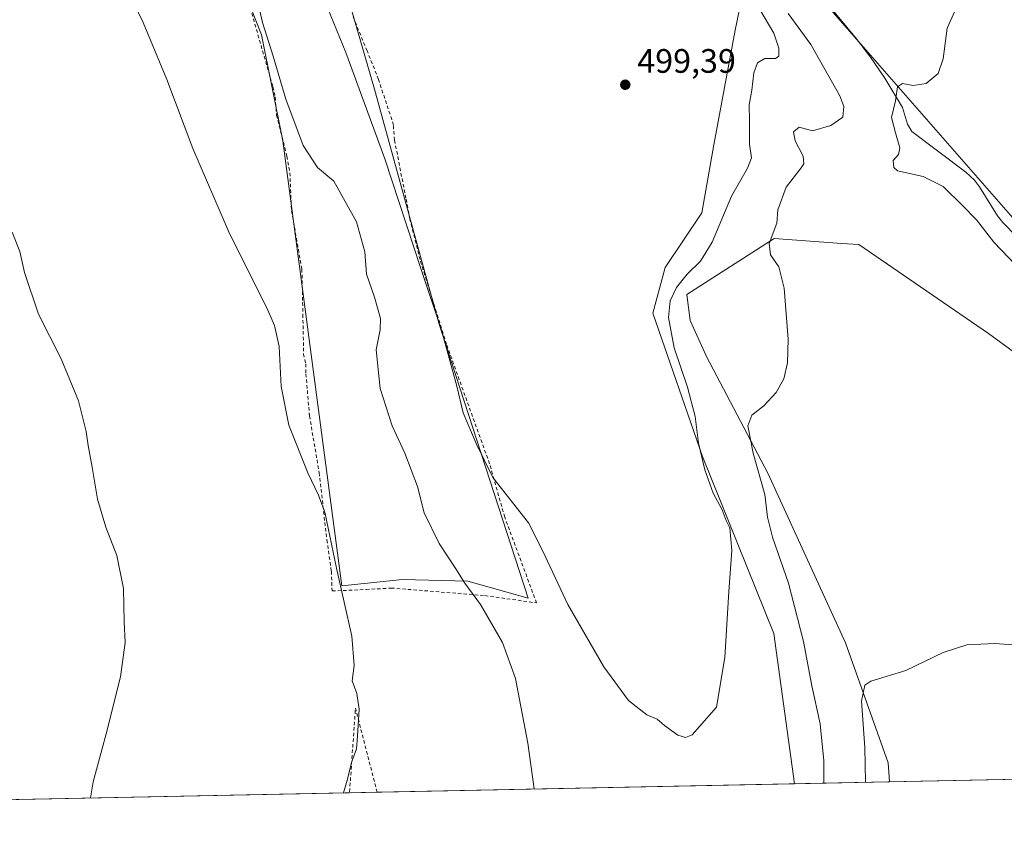
# Model space of a CAD drawing. Units: metres. Extents: x 638149 to 641608, y 4729813 to 4732196.
# Drawn here: x 638763 to 639054, y 4729813 to 4730055 of the extents above; entities that cross this region are included whole.
import ezdxf

# ---------------------------------------------------------------- set-up
doc = ezdxf.new("R2010")
doc.units = ezdxf.units.M
doc.header["$MEASUREMENT"] = 0
doc.linetypes.add('DGN Style 2', pattern=[1.6480167562047852, 0.988810053722871, -0.6592067024819142])
for name, color, linetype, lineweight in [('Alambrada', 7, 'DGN Style 2', 0), ('Arbolado forestal CxS', 92, 'Continuous', 0), ('Comarca CxS', 21, 'Continuous', 0), ('Comunidad Autónoma CxS', 142, 'Continuous', 0), ('Corriente natural lineal', 142, 'Continuous', 13), ('Cultivos herbáceos CxS', 92, 'Continuous', 0), ('Curva de nivel normal', 30, 'Continuous', 0), ('Municipio CxS', 4, 'Continuous', 0), ('Prado CxS', 92, 'Continuous', 0), ('Provincia CxS', 1, 'Continuous', 0), ('Punto de cota en terreno', 7, 'Continuous', 0), ('Rótulo de punto de cota en terreno', 7, 'Continuous', 0), ('Suelo desnudo CxS', 253, 'Continuous', 0)]:
    doc.layers.add(name, color=color, linetype=linetype, lineweight=lineweight)
doc.styles.add('Style-Arial', font='txt')

# ---------------------------------------------------------------- blocks, each defined once
blk = doc.blocks.new('*U15')
at = {"layer": 'Cultivos herbáceos CxS', "color": 92, "linetype": 'Continuous', "lineweight": 0}
for points in [[(638822.1171000004, 4730081.0847, 488.7906999999978), (638834.0647, 4730050.554099999, 489.1857000000019), (638840.3651000002, 4730019.1975, 488.5170999999973), (638857.8519000001, 4729887.7499, 484.7247000000062), (638875.7540999996, 4729889.635700001, 486.9762000000047), (638895.0708999997, 4729889.1633, 489.8919000000024), (638912.9089000003, 4729884.1303, 492.8745000000054), (638886.5083, 4729965.313100001, 494.4533999999985), (638867.4933000002, 4730034.5031, 496.0920999999944), (638848.4484999999, 4730100.15, 497.2638000000007)], [(638982.2731, 4730356.661699999, 505.0304000000033), (638959.5387000004, 4730274.7137, 503.2385000000068), (638950.1162999999, 4730257.7443, 502.7976000000053), (638910.4833000004, 4730203.766100001, 499.2692999999999), (638901.6162999999, 4730197.5374, 499.1146000000008), (638875.9128999999, 4730185.778000001, 498.8705000000046), (638880.5219000002, 4730171.4791, 499.1984999999986), (638894.3494999995, 4730147.032299999, 498.9054000000033), (638975.3558999998, 4730058.130700001, 497.4049999999989), (638974.0188999996, 4730051.888900001, 497.5973999999987), (638967.7780999999, 4730018.003699999, 498.3396999999969), (638964.2128999997, 4729997.941299999, 497.6726999999955), (638953.3664999995, 4729981.795700001, 497.1315000000032), (638949.7253000002, 4729968.2919, 496.636599999998), (638964.4336999999, 4729925.935699999, 494.7111000000005), (638985.5037000002, 4729873.6074, 494.0561000000016), (638991.5882000001, 4729829.2775, 493.8610000000045), (638547.6978000002, 4729820.281099999, 477.4781999999978)], [(639077.4225000005, 4729972.0789, 481.4576999999991), (639002.9619000005, 4730057.179300001, 486.6290000000009), (638987.4153000005, 4730078.8621, 487.3766000000033), (638916.9232999999, 4730141.0001, 493.8944000000047), (638901.2637, 4730159.025, 495.0598000000027), (638893.4276999999, 4730175.1688, 496.546199999997), (638906.5909000002, 4730176.3245, 495.0899999999965), (638920.3689000001, 4730175.4625, 493.9618000000046), (638941.8967000004, 4730165.985099999, 492.3555999999954), (638956.5356999999, 4730165.9849, 490.3343000000023), (638974.6189000001, 4730174.600500001, 488.243100000007), (638996.1470999997, 4730190.107899999, 486.1401999999944), (639034.8986999998, 4730213.3687, 483.2400999999954), (639046.0926999999, 4730226.292400001, 483.0380000000005), (639045.2319, 4730235.769200001, 483.7948999999935), (639034.0487000003, 4730275.8215, 486.0363999999972), (639022.2714999998, 4730314.474099999, 488.0323999999965)]]:
    blk.add_polyline3d(points, dxfattribs=at)
blk.add_polyline3d([(639078.0784, 4729831.030400001, 481.9695999999968), (639019.6524, 4729829.8463, 483.671199999997), (639019.2540999996, 4729835.4265, 483.8833000000013), (639006.6357000005, 4729870.882900001, 486.194399999993), (638983.6426999997, 4729921.043299999, 489.6913000000059), (638965.5340999998, 4729955.4639, 492.2617000000028), (638960.7903000005, 4729966.127, 493.5834999999934), (638959.7544999998, 4729973.864700001, 494.8193000000028), (638985.6057000002, 4729990.361, 490.1428000000015), (639005.5736999996, 4729988.9343, 488.0795999999973), (639010.5657000003, 4729988.5778, 487.9556000000011), (639048.8963000001, 4729962.270500001, 485.5678999999946), (639058.7023, 4729955.137499999, 484.8046000000032), (639070.2899000002, 4729939.5317, 484.8420999999944), (639070.1787, 4729918.8201, 486.1092000000062)], close=True, dxfattribs=at)
blk = doc.blocks.new('5PATER')
at = {"layer": 'Prado CxS', "linetype": 'Continuous', "lineweight": 0}
h = blk.add_hatch(color=51, dxfattribs=at)
edge = h.paths.add_edge_path()
edge.add_ellipse((0, 0), major_axis=(-0.1095731443231308, -0.1110710700762829), ratio=0.9994222409660322, start_angle=0, end_angle=360)

msp = doc.modelspace()

# ---------------------------------------------------------------- linework, layer by layer
at = {"layer": 'Alambrada', "color": 7, "linetype": 'DGN Style 2', "lineweight": 0, "extrusion": (-0.112442079380575, 0.003111327887194231, 0.9936534096068663), "elevation": -56636.77240734639, "flags": 128}
msp.add_lwpolyline([(-4745688.14297573, 504629.1327951299), (-4745712.778715993, 504622.0056300397), (-4745687.752693598, 504620.9414892623)], dxfattribs=at)
at = {"layer": 'Alambrada', "color": 7, "linetype": 'DGN Style 2', "lineweight": 0}
for points in [[(638831.2301000003, 4730056.890100001, 489.3809000000037), (638837.4901000002, 4730035.1601, 489.3022999999957), (638838.1401000004, 4730032.220100001, 489.2719999999972), (638838.5500999996, 4730026.8201, 488.9529999999941), (638841.6001000004, 4730014.670100001, 488.796199999997), (638842.5100999996, 4730009.790100001, 488.5728999999993), (638842.9600999998, 4729998.550100001, 487.5669000000053), (638846.0301000001, 4729981.300100001, 486.5350999999937), (638846.3300999999, 4729967.9101, 485.9266000000061), (638846.5301000001, 4729956.2401, 485.9823999999935), (638847.1700999998, 4729953.300100001, 486.0620000000054), (638847.2301000003, 4729950.350099999, 486.0020999999979), (638848.2801000001, 4729937.9301, 485.8552000000054), (638851.1401000004, 4729921.170100001, 485.2292000000016), (638853.4200999998, 4729901.300100001, 484.8757999999943), (638854.7301000003, 4729892.0701, 484.6716000000015), (638854.9600999998, 4729886.220100001, 484.483699999997), (638865.0000999998, 4729886.6501, 485.9686999999976), (638872.4401000004, 4729887.090100001, 487.0341999999946), (638900.1001000004, 4729884.860099999, 490.5923000000039), (638915.3501000004, 4729882.690099999, 493.9054999999935)], [(638915.3501000004, 4729882.690099999, 493.9054999999935), (638905.9600999998, 4729908.040100001, 495.0898000000016), (638901.4801000003, 4729923.8301, 495.7287000000069), (638888.7600999996, 4729959.110099999, 495.7690000000002), (638880.9501, 4729984.130100001, 495.7688999999955), (638877.9401000004, 4729996.190099999, 495.9956999999995), (638876.7500999998, 4730002.2601, 496.0742999999929), (638873.4200999998, 4730019.420100001, 496.9380999999995), (638873.0500999996, 4730023.840100001, 497.388300000006), (638872.6001000004, 4730025.520099999, 497.5645999999979), (638868.6401000004, 4730037.390100001, 498.2305999999954), (638866.8201000001, 4730042.040100001, 497.6763999999966), (638865.2801000001, 4730045.840100001, 497.4162000000069), (638860.9600999998, 4730056.4001, 497.3772000000026)]]:
    msp.add_polyline3d(points, dxfattribs=at)
at = {"layer": 'Arbolado forestal CxS', "color": 92, "linetype": 'Continuous', "lineweight": 0}
msp.add_polyline3d([(638770.9338999996, 4730118.039899999, 483.6742999999988), (638786.5176999997, 4730120.749500001, 485.0259999999981), (638803.3491000002, 4730131.645099999, 487.293399999995), (638820.1810999997, 4730141.549500001, 490.8925000000018), (638836.0235000001, 4730156.408100001, 493.6419000000024), (638843.9436999997, 4730164.331700001, 495.3515999999945), (638849.3448999999, 4730171.7565, 496.3029999999999), (638848.8236999996, 4730170.1306, 496.2632000000012), (638846.5405000001, 4730151.0869, 497.2734000000055), (638846.0691000001, 4730135.0604, 497.7158000000054), (638848.4484999999, 4730100.15, 497.2638000000007), (638867.4933000002, 4730034.5031, 496.0920999999944), (638886.5083, 4729965.313100001, 494.4533999999985), (638912.9089000003, 4729884.1303, 492.8745000000054), (638895.0708999997, 4729889.1633, 489.8919000000024), (638875.7540999996, 4729889.635700001, 486.9762000000047), (638857.8519000001, 4729887.7499, 484.7247000000062), (638840.3651000002, 4730019.1975, 488.5170999999973), (638834.0647, 4730050.554099999, 489.1857000000019), (638822.1171000004, 4730081.0847, 488.7906999999978), (638802.0894999999, 4730103.346700001, 486.8410000000004), (638780.2808999997, 4730116.2587, 484.2957000000025)], close=True, dxfattribs=at)
msp.add_polyline3d([(638770.9338999996, 4730118.039899999, 483.6742999999988), (638780.2808999997, 4730116.2587, 484.2957000000025), (638802.0894999999, 4730103.346700001, 486.8410000000004), (638822.1171000004, 4730081.0847, 488.7906999999978), (638834.0647, 4730050.554099999, 489.1857000000019), (638840.3651000002, 4730019.1975, 488.5170999999973), (638857.8519000001, 4729887.7499, 484.7247000000062), (638875.7540999996, 4729889.635700001, 486.9762000000047), (638895.0708999997, 4729889.1633, 489.8919000000024), (638912.9089000003, 4729884.1303, 492.8745000000054), (638886.5083, 4729965.313100001, 494.4533999999985), (638867.4933000002, 4730034.5031, 496.0920999999944), (638848.4484999999, 4730100.15, 497.2638000000007), (638846.0691000001, 4730135.0604, 497.7158000000054), (638846.5405000001, 4730151.0869, 497.2734000000055), (638848.8236999996, 4730170.1306, 496.2632000000012), (638849.3448999999, 4730171.7565, 496.3029999999999)], dxfattribs=at)
at = {"layer": 'Comarca CxS', "color": 21, "linetype": 'Continuous', "lineweight": 0, "flags": 128}
msp.add_lwpolyline([(638528.3159529555, 4729819.888270619), (638195.3500010447, 4729813.139982684), (638174.6452742514, 4730849.182476535), (638149.1200010444, 4732126.439982658), (641560.3900010717, 4732195.569982657), (641569.2431171057, 4731763.236275039), (641582.4242000009, 4731119.5489), (641582.8540999992, 4731098.558399999), (641584.2150000005, 4731032.096100001), (641584.4769999996, 4731019.3046), (641606.5116000006, 4729943.2642), (641607.7600010697, 4729882.299982685), (641561.8454000002, 4729881.369500001), (641008.5071038118, 4729870.154859859), (641006.895, 4729870.122199999), (640491.9500999993, 4729859.685699999), (640460.5764555404, 4729859.049818005), (640262.089240753, 4729855.027031217), (640237.3047999995, 4729854.524800001), (639647.224683829, 4729842.565441169), (639620.1903999993, 4729842.0176), (639249.2276847947, 4729834.499151062), (639232.9297000006, 4729834.168900001)], close=True, dxfattribs=at)
at = {"layer": 'Comunidad Autónoma CxS', "color": 142, "linetype": 'Continuous', "lineweight": 0, "flags": 128}
msp.add_lwpolyline([(638528.3159529555, 4729819.888270619), (638195.3500010447, 4729813.139982684), (638174.6452742514, 4730849.182476535), (638149.1200010444, 4732126.439982658), (641560.3900010717, 4732195.569982657), (641569.2431171057, 4731763.236275039), (641582.4242000009, 4731119.5489), (641582.8540999992, 4731098.558399999), (641584.2150000005, 4731032.096100001), (641584.4769999996, 4731019.3046), (641606.5116000006, 4729943.2642), (641607.7600010697, 4729882.299982685), (641561.8454000002, 4729881.369500001), (641008.5071038118, 4729870.154859859), (641006.895, 4729870.122199999), (640491.9500999993, 4729859.685699999), (640460.5764555404, 4729859.049818005), (640262.089240753, 4729855.027031217), (640237.3047999995, 4729854.524800001), (639647.224683829, 4729842.565441169), (639620.1903999993, 4729842.0176), (639249.2276847947, 4729834.499151062), (639232.9297000006, 4729834.168900001)], close=True, dxfattribs=at)
at = {"layer": 'Corriente natural lineal', "color": 142, "linetype": 'Continuous', "lineweight": 13}
msp.add_polyline3d([(638938.6101000002, 4730122.0101, 491.6940000000032), (638960.4501, 4730104.6801, 489.4425000000047), (638962.8400999998, 4730103.2501, 489.1468000000023), (638966.7901, 4730100.1801, 488.879700000005), (638972.3901000004, 4730095.210100001, 488.4860999999946), (638977.6501000002, 4730089.840100001, 488.0951999999961), (638987.4801000003, 4730078.1601, 487.3557000000001), (638995.5900999998, 4730066.720100001, 487.1042000000016), (639009.8501000004, 4730049.390100001, 486.0268000000069), (639014.0301000001, 4730043.940099999, 485.6710000000021), (639018.2100999998, 4730037.710100001, 485.3454000000056), (639023.4301000005, 4730029.0601, 484.8190999999933), (639025.0000999998, 4730024.1501, 484.5028000000021), (639026.1901000004, 4730022.030099999, 484.3478000000032), (639042.2100999998, 4730009.9301, 483.4520000000048), (639044.7301000003, 4730007.610099999, 483.3567000000039), (639046.2500999998, 4730005.6601, 483.2814999999973), (639051.5800999999, 4729997.050100001, 482.9698999999965), (639053.1601, 4729995.120100001, 482.9481999999989), (639065.3800999997, 4729982.4801, 482.3567999999942)], dxfattribs=at)
at = {"layer": 'Cultivos herbáceos CxS', "color": 92, "linetype": 'Continuous', "lineweight": 0, "extrusion": (0.02909972907068876, 0.0005897543767296048, 0.9995763392346718), "elevation": 21868.20289621668, "flags": 128}
msp.add_lwpolyline([(4715910.649453928, -734459.7516474224), (4715910.649453929, -734401.2888813966)], dxfattribs=at)
at = {"layer": 'Cultivos herbáceos CxS', "color": 92, "linetype": 'Continuous', "lineweight": 0, "extrusion": (-0.06769431240786439, -0.001371941313782227, 0.9977051657903041), "elevation": -49252.41671966486, "flags": 128}
msp.add_lwpolyline([(-4715910.61083194, 733046.2455228985), (-4715910.61083194, 732922.6061653442)], dxfattribs=at)
at = {"layer": 'Cultivos herbáceos CxS', "color": 92, "linetype": 'Continuous', "lineweight": 0, "extrusion": (-0.04447673263425055, -0.0009014017874076581, 0.9990100138281894), "elevation": -32193.52998554379, "flags": 128}
msp.add_lwpolyline([(-4715910.535826591, 733862.1520569214), (-4715910.535826591, 733665.6851609839)], dxfattribs=at)
at = {"layer": 'Cultivos herbáceos CxS', "color": 92, "linetype": 'Continuous', "lineweight": 0, "extrusion": (-0.08011842810653692, -0.001624593639926395, 0.9967840278481809), "elevation": -58385.23881263557, "flags": 128}
msp.add_lwpolyline([(-4715902.762529944, 732302.2154748949), (-4715902.762529944, 732294.0405096931)], dxfattribs=at)
at = {"layer": 'Cultivos herbáceos CxS', "color": 92, "linetype": 'Continuous', "lineweight": 0}
for points in [[(638991.5882000001, 4729829.277600001, 493.8610000000045), (638985.5037000002, 4729873.6074, 494.0561000000016), (638964.4336999999, 4729925.935699999, 494.7111000000005), (638949.7253000002, 4729968.2919, 496.636599999998), (638953.3664999995, 4729981.795700001, 497.1315000000032), (638964.2128999997, 4729997.941299999, 497.6726999999955), (638967.7780999999, 4730018.003699999, 498.3396999999969), (638974.0188999996, 4730051.888900001, 497.5973999999987), (638975.3558999998, 4730058.130700001, 497.4049999999989), (638894.3494999995, 4730147.032299999, 498.9054000000033), (638880.5219000002, 4730171.4791, 499.1984999999986), (638875.9128999999, 4730185.778000001, 498.8705000000046), (638901.6162999999, 4730197.5374, 499.1146000000008), (638910.4833000004, 4730203.766100001, 499.2692999999999), (638950.1162999999, 4730257.7443, 502.7976000000053), (638959.5387000004, 4730274.7137, 503.2385000000068), (638982.2731, 4730356.661699999, 505.0304000000033), (638999.9782999996, 4730427.6511, 506.8816999999981), (639004.7704999996, 4730449.1185, 507.5222000000067), (639020.7890999997, 4730474.572899999, 508.3365999999951), (639025.1737000003, 4730503.2961, 508.2014999999956), (639026.9499000004, 4730530.6547, 508.1064999999944), (639027.8574999999, 4730555.6481, 507.9245999999985)], [(639022.2714999998, 4730314.474099999, 488.0323999999965), (639034.0487000003, 4730275.8215, 486.0363999999972), (639045.2319, 4730235.769200001, 483.7948999999935), (639046.0926999999, 4730226.292400001, 483.0380000000005), (639034.8986999998, 4730213.3687, 483.2400999999954), (638996.1470999997, 4730190.107899999, 486.1401999999944), (638974.6189000001, 4730174.600500001, 488.243100000007), (638956.5356999999, 4730165.9849, 490.3343000000023), (638941.8967000004, 4730165.985099999, 492.3555999999954), (638920.3689000001, 4730175.4625, 493.9618000000046), (638906.5909000002, 4730176.3245, 495.0899999999965), (638893.4276999999, 4730175.1688, 496.546199999997), (638901.2637, 4730159.025, 495.0598000000027), (638916.9232999999, 4730141.0001, 493.8944000000047), (638987.4153000005, 4730078.8621, 487.3766000000033), (639002.9619000005, 4730057.179300001, 486.6290000000009), (639077.4225000005, 4729972.0789, 481.4576999999991)], [(638770.9338999996, 4730118.039899999, 483.6742999999988), (638780.2808999997, 4730116.2587, 484.2957000000025), (638802.0894999999, 4730103.346700001, 486.8410000000004), (638822.1171000004, 4730081.0847, 488.7906999999978), (638834.0647, 4730050.554099999, 489.1857000000019), (638840.3651000002, 4730019.1975, 488.5170999999973), (638857.8519000001, 4729887.7499, 484.7247000000062), (638875.7540999996, 4729889.635700001, 486.9762000000047), (638895.0708999997, 4729889.1633, 489.8919000000024), (638912.9089000003, 4729884.1303, 492.8745000000054), (638886.5083, 4729965.313100001, 494.4533999999985), (638867.4933000002, 4730034.5031, 496.0920999999944), (638848.4484999999, 4730100.15, 497.2638000000007), (638846.0691000001, 4730135.0604, 497.7158000000054), (638846.5405000001, 4730151.0869, 497.2734000000055), (638848.8236999996, 4730170.1306, 496.2632000000012), (638849.3448999999, 4730171.7565, 496.3029999999999)], [(639078.0784, 4729831.0305, 481.9695999999968), (639070.1787, 4729918.8201, 486.1092000000062), (639070.2899000002, 4729939.5317, 484.8420999999944), (639058.7023, 4729955.137499999, 484.8046000000032), (639048.8963000001, 4729962.270500001, 485.5678999999946), (639010.5657000003, 4729988.5778, 487.9556000000011), (639005.5736999996, 4729988.9343, 488.0795999999973), (638985.6057000002, 4729990.361, 490.1428000000015), (638959.7544999998, 4729973.864700001, 494.8193000000028), (638960.7903000005, 4729966.127, 493.5834999999934), (638965.5340999998, 4729955.4639, 492.2617000000028), (638983.6426999997, 4729921.043299999, 489.6913000000059), (639006.6357000005, 4729870.882900001, 486.194399999993), (639019.2540999996, 4729835.4265, 483.8833000000013), (639019.6524, 4729829.8464, 483.671199999997)]]:
    msp.add_polyline3d(points, dxfattribs=at)
at = {"layer": 'Curva de nivel normal', "color": 30, "linetype": 'Continuous', "lineweight": 0, "flags": 128}
for points, elevation in [([(638858.3217000002, 4729826.5767), (638858.4800000006, 4729827.2301), (638859.4699999997, 4729830.5701), (638860.6399999997, 4729835.5701), (638862.1399999997, 4729839.5701), (638862.4500000002, 4729843.340100001), (638862.9299999997, 4729851.340100001), (638862.2699999996, 4729855.960100001), (638860.8799999999, 4729859.710100001), (638861.4900000002, 4729864.1801), (638860.7999999998, 4729872.890100001), (638856.2699999996, 4729892.970100001), (638852.8499999996, 4729909.530099999), (638850.9199999999, 4729914.4901), (638847.75, 4729921.110099999), (638842.1699999999, 4729935.190099999), (638839.8799999999, 4729946.6601), (638839.2699999996, 4729958.4901), (638837.9400000004, 4729964.670100001), (638835.9699999997, 4729969.1601), (638824.3200000003, 4729992.530099999), (638813.8099999997, 4730017.0001), (638806.1299999999, 4730037.3301), (638799.1799999997, 4730054.170100001), (638794.2100000001, 4730064.440099999)], 485), ([(638832.0499999998, 4730064.4901), (638834.4400000004, 4730054.200099999), (638837.5599999997, 4730044.220100001), (638841.2400000002, 4730031.5701), (638846.4299999997, 4730017.860099999), (638850.6100000005, 4730011.3301), (638855.4299999997, 4730007.3101), (638862.1900000004, 4729995.270099999), (638864.5800000001, 4729986.4301), (638865.1600000003, 4729979.800100001), (638867.5, 4729972.9901), (638869.29, 4729966.7401), (638869.1799999997, 4729963.360099999), (638867.9800000006, 4729957.470100001), (638869.1600000003, 4729946.0701), (638872.6900000004, 4729935.0601), (638876.4400000004, 4729926.9801), (638880.1399999997, 4729917.0601), (638882.1399999997, 4729909.270099999), (638886.5800000001, 4729900.220100001), (638891.5199999996, 4729892.720100001), (638894.1299999999, 4729888.530099999), (638898.8399999999, 4729882.200099999), (638905.3200000003, 4729871.0101), (638909.1799999997, 4729860.390100001), (638912.8300000001, 4729841.2601), (638914.6392999999, 4729827.7181)], 490), ([(638852.79, 4730060.450099999), (638858.9800000006, 4730045.3101), (638870.5499999998, 4730013.880100001), (638881.1600000003, 4729981.5001), (638887.3099999997, 4729963.3201), (638891.7999999998, 4729946.7301), (638893.6500000004, 4729938.9001), (638897.5199999996, 4729929.780099999), (638902.4299999997, 4729919.790100001), (638912.9500000002, 4729906.3101), (638917.1399999997, 4729898.170100001), (638924.5599999997, 4729882.2501), (638935.2100000001, 4729863.800100001), (638942.4900000002, 4729853.890100001), (638947.9800000006, 4729849.610099999), (638950.9800000006, 4729848.350099999), (638953.1699999999, 4729846.5001), (638957.1200000001, 4729843.6601), (638959.3399999999, 4729842.890100001), (638961.3399999999, 4729843.670100001), (638968.5199999996, 4729851.9001), (638970.9400000004, 4729866.5601), (638972.2100000001, 4729886.050100001), (638973.0800000001, 4729898.190099999), (638972.4800000006, 4729904.850099999), (638971.3899999997, 4729907.090100001), (638970.1500000004, 4729910.190099999), (638967.5499999998, 4729915.170100001), (638965.0599999997, 4729922.040100001), (638963.2100000001, 4729929.890100001), (638962.2599999999, 4729937.8201), (638960, 4729946.450099999), (638956.0199999996, 4729958.0601), (638954.3700000001, 4729967.030099999), (638954.8099999997, 4729971.9101), (638956.7000000002, 4729975.890100001), (638959.8700000001, 4729979.880100001), (638963.8300000001, 4729983.700099999), (638967.25, 4729989.2601), (638972.9800000006, 4730002.850099999), (638977.7300000006, 4730011.120100001), (638978.8200000003, 4730014.1601), (638978.2999999998, 4730018.220100001), (638978.2999999998, 4730025.120100001), (638978.1399999997, 4730029.870100001), (638979, 4730034.200099999), (638979.5199999996, 4730039.300100001), (638980.6500000004, 4730042.2601), (638982.8099999997, 4730043.550100001), (638985.9299999997, 4730043.530099999), (638986.9600000001, 4730044.220100001), (638986.9299999997, 4730046.600099999), (638985.4500000002, 4730051.0601), (638978.7300000006, 4730062.4801)], 495), ([(639000.2045, 4729829.452199999), (639000.2199999997, 4729835.9901), (638999.1799999997, 4729846.920100001), (638996.6900000004, 4729858.1601), (638994.2000000002, 4729871.2601), (638989.7800000003, 4729888.540100001), (638985.04, 4729902.130100001), (638983.6200000001, 4729908.0701), (638982.8099999997, 4729914.6801), (638979.4000000004, 4729926.9801), (638977.7400000002, 4729934.970100001), (638978.9800000006, 4729938.130100001), (638982.5199999996, 4729940.960100001), (638986.1900000004, 4729944.880100001), (638988.3799999999, 4729948.880100001), (638989.54, 4729953.6601), (638989.6600000003, 4729960.6601), (638988.5499999998, 4729975.670100001), (638986.9400000004, 4729981.9901), (638984.4900000002, 4729985.550100001), (638984.1299999999, 4729988.880100001), (638986.3200000003, 4729994.880100001), (638986.6699999999, 4729998.880100001), (638989.0599999997, 4730005.540100001), (638993.5599999997, 4730011.2401), (638994.29, 4730012.440099999), (638994.1100000005, 4730014.6801), (638991.7400000002, 4730019.2401), (638991.2699999996, 4730021.9001), (638992.9299999997, 4730023.220100001), (638996.8799999999, 4730022.1601), (639002.2699999996, 4730023.770099999), (639005.8099999997, 4730026.200099999), (639006.1399999997, 4730029.340100001), (639004.9699999997, 4730032.540100001), (638996.4400000004, 4730047.6601), (638989.6799999997, 4730056.840100001)], 490), ([(639038.9800000006, 4730057.540100001), (639036.7100000001, 4730052.540100001), (639035.5199999996, 4730043.450099999), (639034.0099999999, 4730039.1501), (639030.5099999999, 4730036.200099999), (639026.6200000001, 4730035.550100001), (639023.4699999997, 4730036.170100001), (639022.0300000003, 4730035.190099999), (639021.4299999997, 4730031.0801), (639020.1799999997, 4730026.090100001), (639021.4400000004, 4730021.630100001), (639022.7199999997, 4730017.140100001), (639022.2599999999, 4730015.220100001), (639020.7599999999, 4730013.440099999), (639020.8799999999, 4730011.340100001), (639022.04, 4730010.380100001), (639029.5899999999, 4730008.6801), (639035.5099999999, 4730005.710100001), (639041.2800000003, 4729999.9801), (639045.3499999996, 4729995.890100001), (639050.5, 4729989.3301), (639059.0199999996, 4729980.350099999)], 485), ([(638783.6233999999, 4729825.062799999), (638784.3399999999, 4729829.850099999), (638788.1799999997, 4729843.970100001), (638792.4000000004, 4729860.8301), (638793.7800000003, 4729870.960100001), (638793.5700000003, 4729877.100099999), (638793.3700000001, 4729886.9101), (638791.3300000001, 4729896.670100001), (638788.0800000001, 4729905.0801), (638785.6699999999, 4729913.340100001), (638784.1100000005, 4729922.780099999), (638782.8399999999, 4729929.1801), (638782.3099999997, 4729933.3201), (638780.0499999998, 4729942.380100001), (638774.9600000001, 4729954.790100001), (638768.1900000004, 4729968.020099999), (638764.0499999998, 4729980.280099999), (638762.6900000004, 4729986.5001), (638760.4000000004, 4729992.2601)], 480), ([(639089.5114000002, 4729831.2622), (639089.4500000002, 4729833.2301), (639086.9800000006, 4729838.670100001), (639084.8499999996, 4729842.140100001), (639083.0099999999, 4729846.710100001), (639079.9100000003, 4729852.610099999), (639075.0499999998, 4729860.270099999), (639073.1699999999, 4729864.2301), (639070.9199999999, 4729867.800100001), (639065.3799999999, 4729869.600099999), (639050.79, 4729870.670100001), (639042.5099999999, 4729870.340100001), (639035.5099999999, 4729868.0101), (639024.5, 4729862.7401), (639014.1200000001, 4729859.5701), (639012.3499999996, 4729858.380100001), (639011.3200000003, 4729853.620100001), (639012.3099999997, 4729840.0001), (639012.5800999999, 4729829.7031)], 485)]:
    msp.add_lwpolyline(points, dxfattribs=dict(at, elevation=elevation))
at = {"layer": 'Municipio CxS', "color": 4, "linetype": 'Continuous', "lineweight": 0, "flags": 128}
msp.add_lwpolyline([(639620.1903999993, 4729842.0176), (639249.2276847947, 4729834.499151062), (639232.9297000006, 4729834.168900001), (638528.3159529555, 4729819.888270619), (638195.3500010447, 4729813.139982684), (638174.6452742514, 4730849.182476535), (638149.1200010444, 4732126.439982658), (641560.3900010717, 4732195.569982657)], dxfattribs=at)
at = {"layer": 'Provincia CxS', "color": 1, "linetype": 'Continuous', "lineweight": 0, "flags": 128}
msp.add_lwpolyline([(638528.3159529555, 4729819.888270619), (638195.3500010447, 4729813.139982684), (638174.6452742514, 4730849.182476535), (638149.1200010444, 4732126.439982658), (641560.3900010717, 4732195.569982657), (641569.2431171057, 4731763.236275039), (641582.4242000009, 4731119.5489), (641582.8540999992, 4731098.558399999), (641584.2150000005, 4731032.096100001), (641584.4769999996, 4731019.3046), (641606.5116000006, 4729943.2642), (641607.7600010697, 4729882.299982685), (641561.8454000002, 4729881.369500001), (641008.5071038118, 4729870.154859859), (641006.895, 4729870.122199999), (640491.9500999993, 4729859.685699999), (640460.5764555404, 4729859.049818005), (640262.089240753, 4729855.027031217), (640237.3047999995, 4729854.524800001), (639647.224683829, 4729842.565441169), (639620.1903999993, 4729842.0176), (639249.2276847947, 4729834.499151062), (639232.9297000006, 4729834.168900001)], close=True, dxfattribs=at)
at = {"layer": 'Suelo desnudo CxS', "color": 253, "linetype": 'Continuous', "lineweight": 0, "extrusion": (0.3411565630697702, 0.006914497939536658, 0.9399810578903525), "elevation": 251164.7888396707, "flags": 128}
msp.add_lwpolyline([(4715909.803102745, -690469.1903974396), (4715909.803102745, -690439.3281323025)], dxfattribs=at)
at = {"layer": 'Suelo desnudo CxS', "color": 253, "linetype": 'Continuous', "lineweight": 0}
for points in [[(638991.5882000001, 4729829.277600001, 493.8610000000045), (638985.5037000002, 4729873.6074, 494.0561000000016), (638964.4336999999, 4729925.935699999, 494.7111000000005), (638949.7253000002, 4729968.2919, 496.636599999998), (638953.3664999995, 4729981.795700001, 497.1315000000032), (638964.2128999997, 4729997.941299999, 497.6726999999955), (638967.7780999999, 4730018.003699999, 498.3396999999969), (638974.0188999996, 4730051.888900001, 497.5973999999987), (638975.3558999998, 4730058.130700001, 497.4049999999989), (638894.3494999995, 4730147.032299999, 498.9054000000033), (638880.5219000002, 4730171.4791, 499.1984999999986), (638875.9128999999, 4730185.778000001, 498.8705000000046), (638901.6162999999, 4730197.5374, 499.1146000000008), (638910.4833000004, 4730203.766100001, 499.2692999999999), (638950.1162999999, 4730257.7443, 502.7976000000053), (638959.5387000004, 4730274.7137, 503.2385000000068), (638982.2731, 4730356.661699999, 505.0304000000033), (638999.9782999996, 4730427.6511, 506.8816999999981), (639004.7704999996, 4730449.1185, 507.5222000000067), (639020.7890999997, 4730474.572899999, 508.3365999999951), (639025.1737000003, 4730503.2961, 508.2014999999956), (639026.9499000004, 4730530.6547, 508.1064999999944), (639027.8574999999, 4730555.6481, 507.9245999999985)], [(639022.2714999998, 4730314.474099999, 488.0323999999965), (639034.0487000003, 4730275.8215, 486.0363999999972), (639045.2319, 4730235.769200001, 483.7948999999935), (639046.0926999999, 4730226.292400001, 483.0380000000005), (639034.8986999998, 4730213.3687, 483.2400999999954), (638996.1470999997, 4730190.107899999, 486.1401999999944), (638974.6189000001, 4730174.600500001, 488.243100000007), (638956.5356999999, 4730165.9849, 490.3343000000023), (638941.8967000004, 4730165.985099999, 492.3555999999954), (638920.3689000001, 4730175.4625, 493.9618000000046), (638906.5909000002, 4730176.3245, 495.0899999999965), (638893.4276999999, 4730175.1688, 496.546199999997), (638901.2637, 4730159.025, 495.0598000000027), (638916.9232999999, 4730141.0001, 493.8944000000047), (638987.4153000005, 4730078.8621, 487.3766000000033), (639002.9619000005, 4730057.179300001, 486.6290000000009), (639077.4225000005, 4729972.0789, 481.4576999999991)], [(639022.2714999998, 4730314.474099999, 488.0323999999965), (639034.0487000003, 4730275.8215, 486.0363999999972), (639045.2319, 4730235.769200001, 483.7948999999935), (639046.0926999999, 4730226.292400001, 483.0380000000005), (639034.8986999998, 4730213.3687, 483.2400999999954), (638996.1470999997, 4730190.107899999, 486.1401999999944), (638974.6189000001, 4730174.600500001, 488.243100000007), (638956.5356999999, 4730165.9849, 490.3343000000023), (638941.8967000004, 4730165.985099999, 492.3555999999954), (638920.3689000001, 4730175.4625, 493.9618000000046), (638906.5909000002, 4730176.3245, 495.0899999999965), (638893.4276999999, 4730175.1688, 496.546199999997), (638901.2637, 4730159.025, 495.0598000000027), (638916.9232999999, 4730141.0001, 493.8944000000047), (638987.4153000005, 4730078.8621, 487.3766000000033), (639002.9619000005, 4730057.179300001, 486.6290000000009), (639077.4225000005, 4729972.0789, 481.4576999999991)], [(639058.7023, 4729955.137499999, 484.8046000000032), (639048.8963000001, 4729962.270500001, 485.5678999999946), (639010.5657000003, 4729988.5778, 487.9556000000011), (639005.5736999996, 4729988.9343, 488.0795999999973), (638985.6057000002, 4729990.361, 490.1428000000015), (638959.7544999998, 4729973.864700001, 494.8193000000028), (638960.7903000005, 4729966.127, 493.5834999999934), (638965.5340999998, 4729955.4639, 492.2617000000028), (638983.6426999997, 4729921.043299999, 489.6913000000059), (639006.6357000005, 4729870.882900001, 486.194399999993), (639019.2540999996, 4729835.4265, 483.8833000000013), (639019.6524, 4729829.8463, 483.671199999997), (638991.5882000001, 4729829.2775, 493.8610000000045), (638985.5037000002, 4729873.6074, 494.0561000000016), (638964.4336999999, 4729925.935699999, 494.7111000000005), (638949.7253000002, 4729968.2919, 496.636599999998), (638953.3664999995, 4729981.795700001, 497.1315000000032), (638964.2128999997, 4729997.941299999, 497.6726999999955), (638967.7780999999, 4730018.003699999, 498.3396999999969), (638974.0188999996, 4730051.888900001, 497.5973999999987), (638975.3558999998, 4730058.130700001, 497.4049999999989)], [(639078.0784, 4729831.0305, 481.9695999999968), (639070.1787, 4729918.8201, 486.1092000000062), (639070.2899000002, 4729939.5317, 484.8420999999944), (639058.7023, 4729955.137499999, 484.8046000000032), (639048.8963000001, 4729962.270500001, 485.5678999999946), (639010.5657000003, 4729988.5778, 487.9556000000011), (639005.5736999996, 4729988.9343, 488.0795999999973), (638985.6057000002, 4729990.361, 490.1428000000015), (638959.7544999998, 4729973.864700001, 494.8193000000028), (638960.7903000005, 4729966.127, 493.5834999999934), (638965.5340999998, 4729955.4639, 492.2617000000028), (638983.6426999997, 4729921.043299999, 489.6913000000059), (639006.6357000005, 4729870.882900001, 486.194399999993), (639019.2540999996, 4729835.4265, 483.8833000000013), (639019.6524, 4729829.8464, 483.671199999997)]]:
    msp.add_polyline3d(points, dxfattribs=at)

# ---------------------------------------------------------------- block references
at = {"layer": 'Cultivos herbáceos CxS', "color": 92, "linetype": 'Continuous', "lineweight": 0}
msp.add_blockref('*U15', (0, 0), dxfattribs=at)
at = {"layer": 'Punto de cota en terreno', "color": 7, "linetype": 'Continuous', "lineweight": 0, "xscale": 10, "yscale": 10, "zscale": 10}
msp.add_blockref('5PATER', (638941.5800000001, 4730035.810000001, 499.3899999999995), dxfattribs=at)

# ---------------------------------------------------------------- texts
at = {"layer": 'Rótulo de punto de cota en terreno', "color": 7, "linetype": 'Continuous', "lineweight": 0, "style": 'Style-Arial'}
msp.add_text('499,39', height=7.000000000000002, dxfattribs=at).set_placement((638945.1078000005, 4730039.3378))

doc.saveas('drawing.dxf')
